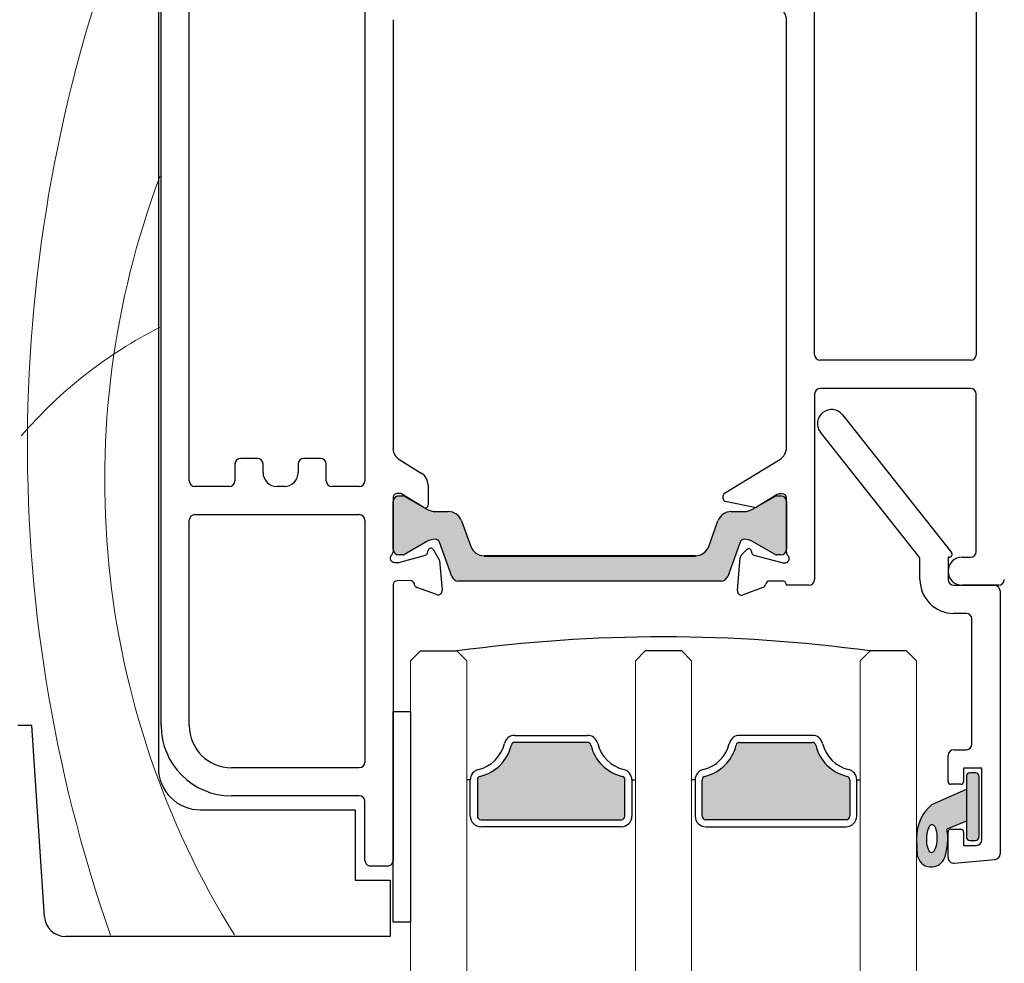
# Model space of a CAD drawing. Units: inches. Extents: x -134 to 137, y -371 to 149.
# Drawn here: x 40 to 43, y -44 to -41 of the extents above; entities that cross this region are included whole.
import ezdxf

# ---------------------------------------------------------------- set-up
doc = ezdxf.new("R2010")
doc.units = ezdxf.units.IN
doc.header["$LTSCALE"] = 0.1
doc.layers.add('A-Door', color=7, linetype='Continuous', lineweight=5)
doc.layers.add('A-Hatch', color=250, linetype='Continuous', lineweight=5)

# ---------------------------------------------------------------- blocks, each defined once
blk = doc.blocks.new('270-jamb-r')
at = {"layer": 'A-Hatch'}
h = blk.add_hatch(color=256, dxfattribs=at)
h.dxf.hatch_style = 1
h.paths.add_polyline_path([(3.2207, -8.3446, -0.315299), (3.2318, -8.3368, -0.131652), (3.2554, -8.3431), (3.3186, -8.3796, 0.131652), (3.3226, -8.3807), (3.3346, -8.3807, 0.414214), (3.3504, -8.3649), (3.3504, -8.2311, 0.414214), (3.3346, -8.2153), (3.3236, -8.2153, 0.131652), (3.3177, -8.2169), (3.2554, -8.2529, -0.131652), (3.2318, -8.2592), (3.1955, -8.2592, 0.315299), (3.1585, -8.2851), (3.1324, -8.3569, -0.315299), (3.0954, -8.3828), (2.5031, -8.3828, -0.315299), (2.4661, -8.3569), (2.4399, -8.2851, 0.315299), (2.4029, -8.2592), (2.3667, -8.2592, -0.131652), (2.343, -8.2529), (2.2807, -8.2169, 0.131652), (2.2748, -8.2153), (2.2638, -8.2153, 0.414214), (2.248, -8.2311), (2.248, -8.3649, 0.414214), (2.2638, -8.3807), (2.2759, -8.3807, 0.131652), (2.2798, -8.3796), (2.343, -8.3431, -0.131652), (2.3667, -8.3368, -0.315299), (2.3778, -8.3446), (2.4128, -8.4408, 0.315299), (2.4313, -8.4537), (3.1671, -8.4537, 0.315299), (3.1856, -8.4408)])
h = blk.add_hatch(color=256, dxfattribs=at)
h.dxf.hatch_style = 1
h.paths.add_polyline_path([(2.4843, -9.1121), (2.4843, -9.0103, -0.347541), (2.4918, -9.0007, 0.283515), (2.5795, -8.913, -0.34754), (2.5891, -8.9054), (2.7928, -8.9054, -0.34754), (2.8024, -8.913, 0.283515), (2.8901, -9.0007, -0.34754), (2.8976, -9.0103), (2.8976, -9.1121, -0.414214), (2.8878, -9.122), (2.4941, -9.122, -0.414214)])
h = blk.add_hatch(color=256, dxfattribs=at)
h.dxf.hatch_style = 1
h.paths.add_polyline_path([(3.124, -9.122), (3.124, -9.122), (3.5177, -9.122, 0.414214), (3.5276, -9.1121), (3.5276, -9.0103, 0.347541), (3.52, -9.0007, -0.283515), (3.4323, -8.913, 0.34754), (3.4227, -8.9054), (3.219, -8.9054, 0.34754), (3.2094, -8.913, -0.283515), (3.1217, -9.0007, 0.34754), (3.1142, -9.0103), (3.1142, -9.1121, 0.414213)])
h = blk.add_hatch(color=256, dxfattribs=at)
h.dxf.hatch_style = 1
h.paths.add_polyline_path([(3.8799, -8.9911), (3.8642, -8.9911, 0.414215), (3.8543, -9.001), (3.8543, -9.0364), (3.7578, -9.0793, 0.223116), (3.7146, -9.1732, 0.011855), (3.7167, -9.22, 0.797152), (3.7936, -9.2273, 0.123291), (3.8, -9.1486), (3.8543, -9.1263), (3.8543, -9.1703, 0.414214), (3.8642, -9.1801), (3.8642, -9.1801), (3.8799, -9.1801, 0.414214), (3.8898, -9.1703), (3.8898, -9.1703), (3.8898, -9.001, 0.414214)])
h.paths.add_polyline_path([(3.7656, -9.1409), (3.7634, -9.1379), (3.761, -9.1361), (3.7586, -9.1354), (3.7561, -9.1359), (3.7536, -9.1377), (3.7513, -9.1405), (3.7492, -9.1445), (3.7473, -9.1493), (3.7458, -9.1549), (3.7446, -9.1612), (3.7438, -9.1678), (3.7434, -9.1747), (3.7435, -9.1816), (3.7439, -9.1883), (3.7448, -9.1945), (3.7461, -9.2002), (3.7478, -9.2051), (3.7497, -9.2092), (3.7519, -9.2121), (3.7543, -9.214), (3.7567, -9.2146), (3.7592, -9.2141), (3.7616, -9.2124), (3.764, -9.2095), (3.7661, -9.2056), (3.7679, -9.2007), (3.7695, -9.1951), (3.7707, -9.1889), (3.7715, -9.1822), (3.7719, -9.1754), (3.7718, -9.1685), (3.7713, -9.1618), (3.7704, -9.1555), (3.7691, -9.1498), (3.7675, -9.1449)], flags=16)
for p, q in [((1.5984, -8.8583), (1.5984, -6.5827)), ((1.6772, -8.1732), (1.6772, -6.5906)), ((2.1693, -6.5906), (2.1693, -8.1732)), ((3.4291, -7.8199), (3.4291, -6.5915)), ((3.8819, -6.5758), (3.8819, -7.8199)), ((1.5906, -6.6339), (1.5906, -8.9764)), ((2.248, -6.8819), (2.248, -8.0831)), ((2.2486, -6.8819), (2.248, -6.8819)), ((3.3504, -8.0803), (3.3504, -6.8823)), ((3.8661, -7.8356), (3.4449, -7.8356)), ((3.8661, -7.9144), (3.4449, -7.9144)), ((3.4291, -7.9301), (3.4291, -8.4498)), ((3.8819, -8.3711), (3.8819, -7.9301)), ((3.5072, -7.9884), (3.8127, -8.3741)), ((3.721, -8.3851), (3.4455, -8.0372)), ((1.8051, -8.126), (1.8051, -8.1732)), ((1.8681, -8.1102), (1.8209, -8.1102)), ((1.8839, -8.1496), (1.8839, -8.126)), ((1.9823, -8.126), (1.9823, -8.1496)), ((2.0453, -8.1102), (1.998, -8.1102)), ((2.061, -8.1732), (2.061, -8.126)), ((2.2669, -8.1145), (2.3273, -8.1513)), ((3.1771, -8.2077), (3.3316, -8.1133)), ((1.7894, -8.189), (1.6929, -8.189)), ((1.9429, -8.189), (1.9232, -8.189)), ((2.1535, -8.189), (2.0768, -8.189)), ((2.3462, -8.1848), (2.3463, -8.2411)), ((2.248, -8.2175), (2.248, -8.3721)), ((2.2698, -8.2086), (2.2595, -8.2086)), ((2.2638, -8.2153), (2.2748, -8.2153)), ((2.3343, -8.2479), (2.2698, -8.2086)), ((2.2807, -8.2169), (2.343, -8.2529)), ((3.1733, -8.2232), (3.1733, -8.2144)), ((3.2554, -8.2529), (3.3177, -8.2169)), ((3.324, -8.2113), (3.2665, -8.2465)), ((3.3236, -8.2153), (3.3346, -8.2153)), ((3.3387, -8.2096), (3.3302, -8.2096)), ((3.3504, -8.3731), (3.3504, -8.2199)), ((2.248, -8.3649), (2.248, -8.2311)), ((3.2608, -8.2475), (3.1796, -8.231)), ((3.3504, -8.2311), (3.3504, -8.3649)), ((1.6929, -8.2677), (2.1535, -8.2677)), ((2.3667, -8.2592), (2.4029, -8.2592)), ((3.1955, -8.2592), (3.2318, -8.2592)), ((1.6772, -8.8583), (1.6772, -8.2835)), ((2.1693, -8.2835), (2.1693, -8.9606)), ((2.4399, -8.2851), (2.4661, -8.3569)), ((3.1324, -8.3569), (3.1585, -8.2851)), ((2.343, -8.3431), (2.2798, -8.3796)), ((2.4128, -8.4408), (2.3778, -8.3446)), ((3.2207, -8.3446), (3.1856, -8.4408)), ((3.3186, -8.3796), (3.2554, -8.3431)), ((2.2759, -8.3807), (2.2638, -8.3807)), ((2.2645, -8.4015), (2.3389, -8.3814)), ((2.3445, -8.3759), (2.3466, -8.3678)), ((2.361, -8.3659), (2.3784, -8.3959)), ((2.5031, -8.3828), (3.0954, -8.3828)), ((2.5031, -8.3828), (3.0954, -8.3828)), ((3.0954, -8.3828), (2.5031, -8.3828)), ((2.5031, -8.3837), (3.0954, -8.3837)), ((3.2244, -8.3803), (3.2391, -8.3655)), ((3.2518, -8.3689), (3.2537, -8.3758)), ((3.259, -8.3812), (3.3373, -8.4021)), ((3.3346, -8.3807), (3.3226, -8.3807)), ((2.2519, -8.4015), (2.2645, -8.4015)), ((2.3784, -8.3959), (2.3858, -8.4794)), ((3.2129, -8.4803), (3.2209, -8.3876)), ((3.3403, -8.4025), (3.3467, -8.4025)), ((3.7244, -8.4498), (3.7244, -8.3948)), ((3.8031, -8.3868), (3.8031, -8.4498)), ((3.8066, -8.3868), (3.8031, -8.3868)), ((3.8425, -8.3868), (3.8661, -8.3868)), ((2.248, -8.4645), (2.248, -9.2362)), ((2.2962, -8.4526), (2.2598, -8.4527)), ((3.1671, -8.4537), (2.4313, -8.4537)), ((3.3388, -8.4537), (3.3034, -8.4537)), ((3.3504, -8.4656), (3.3504, -8.4631)), ((3.4134, -8.4656), (3.3504, -8.4656)), ((3.8189, -8.4656), (3.9331, -8.4656)), ((3.9449, -8.4656), (3.8425, -8.4656)), ((2.37, -8.4916), (2.315, -8.4716)), ((3.2842, -8.4721), (3.2287, -8.4924)), ((3.9488, -8.4813), (3.9488, -9.2179)), ((3.8543, -8.5443), (3.8189, -8.5443)), ((3.8701, -8.9104), (3.8701, -8.56)), ((2.2972, -8.6771), (2.3248, -8.6495)), ((2.3248, -8.6495), (2.4272, -8.6495)), ((2.4272, -8.6495), (2.4547, -8.6771)), ((2.9547, -8.6495), (2.9272, -8.6771)), ((3.0571, -8.6495), (2.9547, -8.6495)), ((3.0846, -8.6771), (3.0571, -8.6495)), ((3.5846, -8.6495), (3.5571, -8.6771)), ((3.687, -8.6495), (3.5846, -8.6495)), ((3.7146, -8.6771), (3.687, -8.6495)), ((2.248, -9.4094), (2.248, -8.8189)), ((2.248, -8.8189), (2.2972, -8.8189)), ((2.2972, -8.8189), (2.2972, -9.4094)), ((1.2362, -8.8583), (1.1969, -8.8583)), ((1.2719, -9.3937), (1.2362, -8.8583)), ((2.5891, -8.8858), (2.7928, -8.8858)), ((2.7928, -8.9054), (2.5891, -8.9054)), ((3.4227, -8.8858), (3.219, -8.8858)), ((3.219, -8.9054), (3.4227, -8.9054)), ((3.8189, -8.9262), (3.8543, -8.9262)), ((3.8031, -9.0148), (3.8031, -8.9419)), ((2.1535, -8.9764), (1.7953, -8.9764)), ((3.8465, -8.9774), (3.8465, -9.0148)), ((3.8976, -8.9774), (3.8465, -8.9774)), ((3.8799, -8.9911), (3.8642, -8.9911)), ((3.8976, -9.1782), (3.8976, -8.9774)), ((2.4646, -9.0103), (2.4547, -9.0103)), ((2.4646, -9.1121), (2.4646, -9.0103)), ((2.4843, -9.0103), (2.4843, -9.1121)), ((2.8976, -9.1121), (2.8976, -9.0103)), ((2.9173, -9.0103), (2.9173, -9.1121)), ((2.9173, -9.0103), (2.9272, -9.0103)), ((3.0945, -9.0103), (3.0846, -9.0103)), ((3.0945, -9.0103), (3.0945, -9.1121)), ((3.1142, -9.1121), (3.1142, -9.0103)), ((3.5276, -9.0103), (3.5276, -9.1121)), ((3.5472, -9.1121), (3.5472, -9.0103)), ((3.5472, -9.0103), (3.5571, -9.0103)), ((3.8543, -9.001), (3.8543, -9.1703)), ((3.8898, -9.1703), (3.8898, -9.001)), ((3.7578, -9.0793), (3.8543, -9.0364)), ((3.8386, -9.0226), (3.811, -9.0226)), ((3.8543, -9.0364), (3.8543, -9.1263)), ((2.1535, -9.0551), (1.7953, -9.0551)), ((2.1693, -9.2362), (2.1693, -9.0709)), ((1.7087, -9.0945), (2.1417, -9.0945)), ((2.1417, -9.0945), (2.1417, -9.2913)), ((2.4941, -9.122), (2.8878, -9.122)), ((3.5177, -9.122), (3.124, -9.122)), ((3.8543, -9.1263), (3.8, -9.1486)), ((2.8878, -9.1417), (2.4941, -9.1417)), ((3.124, -9.1417), (3.5177, -9.1417)), ((3.7446, -9.1612), (3.7458, -9.1549)), ((3.7458, -9.1549), (3.7473, -9.1493)), ((3.7473, -9.1493), (3.7492, -9.1445)), ((3.7492, -9.1445), (3.7513, -9.1405)), ((3.7513, -9.1405), (3.7536, -9.1377)), ((3.7536, -9.1377), (3.7561, -9.1359)), ((3.7561, -9.1359), (3.7586, -9.1354)), ((3.7586, -9.1354), (3.761, -9.1361)), ((3.761, -9.1361), (3.7634, -9.1379)), ((3.7634, -9.1379), (3.7656, -9.1409)), ((3.7656, -9.1409), (3.7675, -9.1449)), ((3.7675, -9.1449), (3.7691, -9.1498)), ((3.7691, -9.1498), (3.7704, -9.1555)), ((3.7704, -9.1555), (3.7713, -9.1618)), ((3.8031, -9.2279), (3.8031, -9.1565)), ((3.811, -9.1486), (3.8386, -9.1486)), ((3.8465, -9.1565), (3.8465, -9.1939)), ((3.7434, -9.1747), (3.7438, -9.1678)), ((3.7435, -9.1816), (3.7434, -9.1747)), ((3.7439, -9.1883), (3.7435, -9.1816)), ((3.7438, -9.1678), (3.7446, -9.1612)), ((3.7715, -9.1822), (3.7707, -9.1889)), ((3.7713, -9.1618), (3.7718, -9.1685)), ((3.7719, -9.1754), (3.7715, -9.1822)), ((3.7718, -9.1685), (3.7719, -9.1754)), ((3.8642, -9.1801), (3.8799, -9.1801)), ((3.7448, -9.1945), (3.7439, -9.1883)), ((3.7461, -9.2002), (3.7448, -9.1945)), ((3.7478, -9.2051), (3.7461, -9.2002)), ((3.7497, -9.2092), (3.7478, -9.2051)), ((3.7519, -9.2121), (3.7497, -9.2092)), ((3.7543, -9.214), (3.7519, -9.2121)), ((3.7616, -9.2124), (3.7592, -9.2141)), ((3.764, -9.2095), (3.7616, -9.2124)), ((3.7661, -9.2056), (3.764, -9.2095)), ((3.7679, -9.2007), (3.7661, -9.2056)), ((3.7695, -9.1951), (3.7679, -9.2007)), ((3.7707, -9.1889), (3.7695, -9.1951)), ((3.8465, -9.1939), (3.8819, -9.1939)), ((3.7567, -9.2146), (3.7543, -9.214)), ((3.7592, -9.2141), (3.7567, -9.2146)), ((3.8203, -9.2436), (3.9344, -9.2336)), ((2.2323, -9.252), (2.185, -9.252)), ((2.1417, -9.2913), (2.2402, -9.2913)), ((2.2402, -9.2913), (2.2402, -9.4488)), ((2.2972, -9.4094), (2.248, -9.4094)), ((2.2402, -9.4488), (1.3308, -9.4488))]:
    blk.add_line(p, q)
for centre, radius, start, end in [((3.311, -6.8829), 0.0394, 0.9014, 58.5646), ((3.4449, -7.8199), 0.0157, 180, 270), ((3.8661, -7.8199), 0.0157, 270, 0), ((3.4449, -7.9301), 0.0157, 90, 180), ((3.8661, -7.9301), 0.0157, 0, 90), ((3.4764, -8.0128), 0.0394, 38.3805, 218.3805), ((3.311, -8.0797), 0.0394, 301.4354, 359.0986), ((2.2873, -8.0809), 0.0394, 183.1924, 238.6908), ((1.8209, -8.126), 0.0157, 90, 180), ((1.8681, -8.126), 0.0157, 0, 90), ((1.998, -8.126), 0.0157, 90, 180), ((2.0453, -8.126), 0.0157, 0, 90), ((1.9232, -8.1496), 0.0394, 180, 270), ((1.9429, -8.1496), 0.0394, 270, 0), ((2.3068, -8.1849), 0.0394, 0.0908, 58.6905), ((1.6929, -8.1732), 0.0157, 180, 270), ((1.7894, -8.1732), 0.0157, 270, 0), ((2.0768, -8.1732), 0.0157, 180, 270), ((2.1535, -8.1732), 0.0157, 270, 0), ((2.2595, -8.2204), 0.0118, 90.0908, 165.6559), ((2.2638, -8.2311), 0.0157, 90, 180), ((2.2748, -8.2271), 0.0118, 60, 90), ((3.1812, -8.2144), 0.00787, 121.4354, 180.0354), ((3.3236, -8.2271), 0.0118, 90, 120), ((3.3302, -8.2214), 0.0118, 90.0354, 121.4354), ((3.3346, -8.2311), 0.0157, 0, 90), ((3.3387, -8.2214), 0.0118, 7.1728, 90.0354), ((2.3384, -8.2411), 0.00787, 238.6908, 0.0908), ((3.1812, -8.2232), 0.00787, 180.0354, 258.4929), ((3.2624, -8.2398), 0.00787, 258.4929, 301.4354), ((1.6929, -8.2835), 0.0157, 90, 180), ((2.1535, -8.2835), 0.0157, 0, 90), ((2.3667, -8.212), 0.0472, 240, 270), ((2.4029, -8.2986), 0.0394, 20, 90), ((3.1955, -8.2986), 0.0394, 90, 160), ((3.2318, -8.212), 0.0472, 270, 300), ((2.3667, -8.384), 0.0472, 90, 120), ((2.3667, -8.3486), 0.0118, 20, 90), ((2.5031, -8.3435), 0.0394, 200, 270), ((3.0954, -8.3435), 0.0394, 270, 340), ((3.2318, -8.3486), 0.0118, 90, 160), ((3.2318, -8.384), 0.0472, 60, 90), ((2.252, -8.3897), 0.0118, 131.8103, 250.5288), ((2.2362, -8.3721), 0.0118, 311.8103, 0), ((2.2638, -8.3649), 0.0157, 180, 270), ((2.2759, -8.3728), 0.00787, 270, 300), ((2.3368, -8.3738), 0.00787, 285.0907, 345.0909), ((2.3542, -8.3699), 0.00787, 30.0908, 165.0909), ((3.2327, -8.3886), 0.0118, 135.0354, 175.0354), ((3.2445, -8.3709), 0.00758, 15.0354, 135.0354), ((3.261, -8.3738), 0.00758, 195.0354, 255.0354), ((3.3226, -8.3728), 0.00787, 240, 270), ((3.3346, -8.3649), 0.0157, 270, 0), ((3.3622, -8.3731), 0.0118, 180, 228.1897), ((3.3465, -8.3907), 0.0118, 289.4712, 48.1897), ((3.7087, -8.3948), 0.0157, 0, 38.3805), ((3.8066, -8.3789), 0.00787, 270, 38.3805), ((3.8661, -8.3711), 0.0157, 270, 0), ((2.2519, -8.3897), 0.0118, 251.0418, 270.0908), ((3.3403, -8.3907), 0.0118, 255.0354, 270.0354), ((3.3467, -8.3907), 0.0118, 270.0354, 288.4606), ((3.8425, -8.4262), 0.0394, 90, 270), ((2.4313, -8.434), 0.0197, 200, 270), ((3.1671, -8.434), 0.0197, 270, 340), ((2.2598, -8.4645), 0.0118, 90.0908, 180), ((2.2962, -8.4644), 0.0118, 22.5006, 90.0908), ((2.3189, -8.4605), 0.0118, 177.3456, 250.6196), ((3.2802, -8.461), 0.0118, 290.0354, 349.1311), ((3.3034, -8.4655), 0.0118, 90.0354, 169.1311), ((3.3388, -8.4655), 0.0118, 11.6481, 90.0354), ((3.4134, -8.4498), 0.0157, 270, 0), ((3.8189, -8.4498), 0.0945, 180, 270), ((3.8189, -8.4498), 0.0157, 180, 270), ((3.9331, -8.4813), 0.0157, 0, 90), ((3.9449, -8.4498), 0.0157, 270, 0), ((2.3741, -8.4804), 0.0118, 250.0908, 5.0908), ((3.2247, -8.4813), 0.0118, 175.0354, 290.0354), ((3.8543, -8.56), 0.0157, 0, 90), ((3.0059, -12.8836), 4.2734, 82.2166, 97.7834), ((1.7953, -8.8583), 0.1969, 180, 270), ((1.7953, -8.8583), 0.1181, 180, 270), ((2.4646, -8.8858), 0.0984, 283.3424, 346.6576), ((2.5891, -8.9153), 0.0295, 90, 166.6576), ((2.5891, -8.9153), 0.00984, 90, 166.6576), ((2.7928, -8.9153), 0.0295, 13.3424, 90), ((2.7928, -8.9153), 0.00984, 13.3424, 90), ((2.9173, -8.8858), 0.0984, 193.3424, 256.6576), ((3.0945, -8.8858), 0.0984, 283.3424, 346.6576), ((3.219, -8.9153), 0.0295, 90, 166.6576), ((3.219, -8.9153), 0.00984, 90, 166.6576), ((3.4227, -8.9153), 0.0295, 13.3424, 90), ((3.4227, -8.9153), 0.00984, 13.3424, 90), ((3.5472, -8.8858), 0.0984, 193.3424, 256.6576), ((2.4646, -8.8858), 0.1181, 283.3424, 346.6576), ((2.9173, -8.8858), 0.1181, 193.3424, 256.6576), ((3.0945, -8.8858), 0.1181, 283.3424, 346.6576), ((3.5472, -8.8858), 0.1181, 193.3424, 256.6576), ((3.8189, -8.9419), 0.0157, 90, 180), ((3.8543, -8.9104), 0.0157, 270, 0), ((2.1535, -8.9606), 0.0157, 270, 0), ((1.7087, -8.9764), 0.1181, 180, 270), ((2.4941, -9.0103), 0.0295, 103.3424, 180), ((2.8878, -9.0103), 0.0295, 0, 76.6576), ((3.124, -9.0103), 0.0295, 103.3424, 180), ((3.5177, -9.0103), 0.0295, 0, 76.6576), ((3.8642, -9.001), 0.00984, 90, 180), ((3.8799, -9.001), 0.00984, 0, 90), ((2.4941, -9.0103), 0.00984, 103.3424, 180), ((2.8878, -9.0103), 0.00984, 0, 76.6576), ((3.124, -9.0103), 0.00984, 103.3424, 180), ((3.5177, -9.0103), 0.00984, 0, 76.6576), ((3.811, -9.0148), 0.00787, 180, 270), ((3.8386, -9.0148), 0.00787, 270, 0), ((2.1535, -9.0709), 0.0157, 0, 90), ((3.8362, -9.1722), 0.1217, 130.1671, 180.4776), ((2.4941, -9.1121), 0.0295, 180, 270), ((2.4941, -9.1121), 0.00984, 180, 270), ((2.8878, -9.1121), 0.0295, 270, 0), ((2.8878, -9.1121), 0.00984, 270, 0), ((3.124, -9.1121), 0.0295, 180, 270), ((3.124, -9.1121), 0.00984, 180, 270), ((3.5177, -9.1121), 0.0295, 270, 0), ((3.5177, -9.1121), 0.00984, 270, 0), ((3.6398, -9.1751), 0.1624, 341.2783, 9.3925), ((3.811, -9.1565), 0.00787, 90, 180), ((3.8386, -9.1565), 0.00787, 0, 90), ((4.7019, -9.1512), 0.9876, 181.2805, 183.9973), ((3.8642, -9.1703), 0.00984, 180, 270), ((3.8799, -9.1703), 0.00984, 270, 0), ((3.8819, -9.1782), 0.0157, 270, 0), ((2.185, -9.2362), 0.0157, 180, 270), ((2.2323, -9.2362), 0.0157, 270, 0), ((3.756, -9.2149), 0.0396, 187.5029, 341.7436), ((3.8189, -9.2279), 0.0157, 180, 275), ((3.9331, -9.2179), 0.0157, 275, 0), ((1.3308, -9.3898), 0.0591, 183.8141, 270)]:
    blk.add_arc(centre, radius, start, end)
for centre, radius, start, end in [((5.3825, -8.0744), 4.1587, 158.9242, 199.2411), ((3.8553, -8.1711), 2.415, 159.381, 211.8327), ((2.1555, -8.8596), 1.249, 116.6684, 139.4341)]:
    blk.add_arc(centre, radius, start, end, dxfattribs=at)

msp = doc.modelspace()

# ---------------------------------------------------------------- linework, layer by layer
at = {"layer": 'A-Door'}
for p, q in [((41.41254, -73.4122), (41.41254, -42.76631)), ((41.57002, -73.4122), (41.57002, -42.76631)), ((42.04247, -73.4122), (42.04247, -42.76631)), ((42.19995, -73.4122), (42.19995, -42.76631)), ((42.67239, -73.4122), (42.67239, -42.76631)), ((42.82987, -73.4122), (42.82987, -42.76631))]:
    msp.add_line(p, q, dxfattribs=at)

# ---------------------------------------------------------------- block references
msp.add_blockref('270-jamb-r', (39.1153, -34.0892))

doc.saveas('drawing.dxf')
